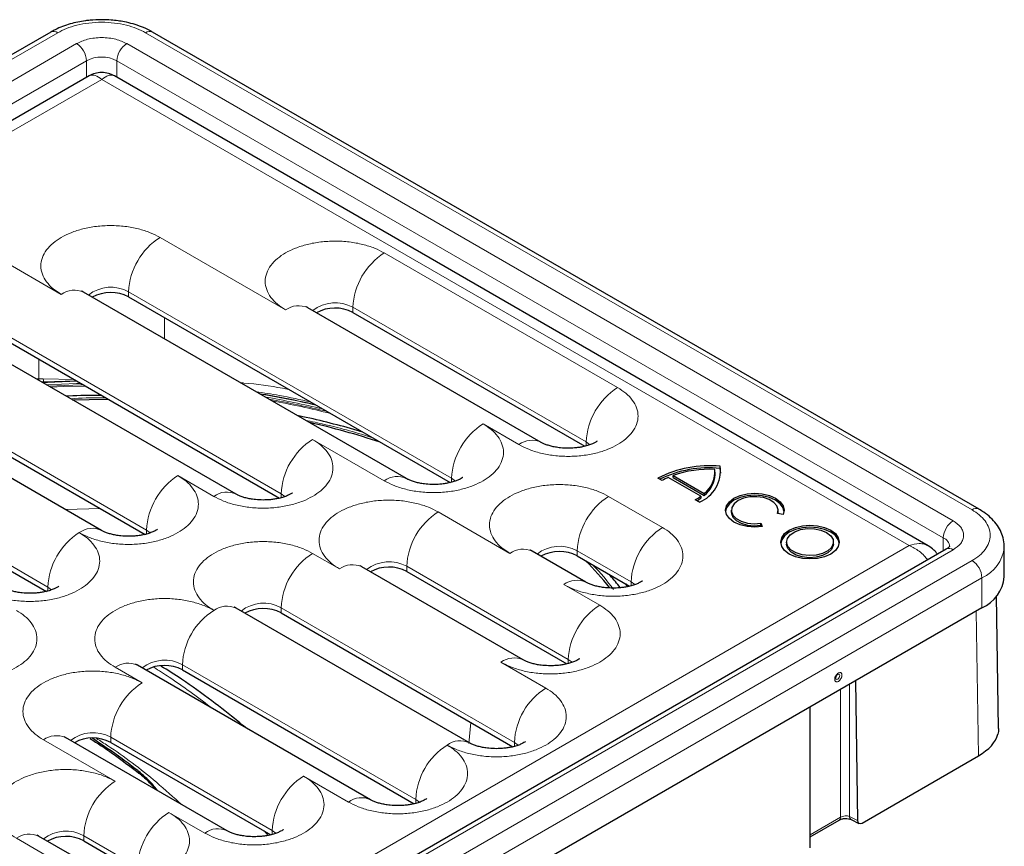
# Model space of a CAD drawing. Units: millimetres. Extents: x 0 to 420, y 0 to 297.
# Drawn here: x 302 to 341, y 137 to 169 of the extents above; entities that cross this region are included whole.
import ezdxf

# ---------------------------------------------------------------- set-up
doc = ezdxf.new("R2010")
doc.units = ezdxf.units.MM

msp = doc.modelspace()

# ---------------------------------------------------------------- linework, layer by layer
at = {"color": 7, "linetype": 'Continuous', "lineweight": 25}
for p, q in [((303.151, 168.8194), (270.5888, 150.0216)), ((339.7281, 150.0216), (307.1658, 168.8194)), ((304.6585, 167.0892), (272.5887, 148.5757)), ((337.7282, 148.5757), (305.6584, 167.0892)), ((317.1703, 151.2239), (304.4424, 158.5716)), ((306.2191, 158.3826), (318.888, 151.069)), ((310.4528, 150.6116), (297.7248, 157.9593)), ((322.4736, 152.6526), (313.2812, 157.9593)), ((299.5016, 157.7703), (312.1705, 150.4567)), ((315.0579, 157.7703), (324.1913, 152.4977)), ((305.1495, 149.1829), (292.4215, 156.5306)), ((294.1983, 156.3416), (306.8672, 149.028)), ((290.3092, 154.0965), (302.9781, 146.7829)), ((329.5289, 151.6291), (329.5289, 151.7108)), ((327.6754, 151.2658), (327.6754, 151.3475)), ((327.6754, 151.3475), (328.8995, 150.6409)), ((329.3269, 151.3934), (329.3269, 151.4751)), ((327.2421, 151.145), (327.0787, 151.2393)), ((328.7635, 150.5307), (327.4847, 151.269)), ((327.6754, 151.2658), (328.8995, 150.5592)), ((328.8995, 150.6409), (328.8995, 150.5592)), ((328.7121, 150.2964), (328.5488, 150.3907)), ((328.7635, 150.5307), (328.7635, 150.4491)), ((329.966, 149.9821), (329.966, 149.9004)), ((332.0057, 149.8095), (331.7825, 149.844)), ((331.8081, 149.84), (331.814, 149.9004)), ((331.814, 149.9004), (331.814, 149.9821)), ((331.1292, 149.4668), (331.189, 149.338)), ((331.1292, 149.3852), (331.1292, 149.4668)), ((331.1292, 149.3852), (331.1535, 149.3329)), ((332.1439, 148.7248), (332.1439, 148.6431)), ((333.9919, 148.6431), (333.9919, 148.7248)), ((338.4357, 148.45), (305.8734, 129.6522)), ((324.2413, 147.1419), (322.12, 148.3665)), ((340.7204, 148.5225), (340.7207, 148.5452)), ((340.7207, 147.3612), (340.7207, 148.5452)), ((323.8967, 148.1775), (325.9591, 146.987)), ((321.7665, 144.0803), (315.4025, 147.7542)), ((317.1792, 147.5652), (323.4842, 143.9254)), ((325.8064, 147.0751), (325.8826, 146.9695)), ((325.8255, 147.0641), (325.8938, 146.9713)), ((340.4969, 141.3811), (340.4179, 146.603)), ((339.842, 146.1366), (307.2797, 127.3388)), ((319.6452, 140.8147), (310.4528, 146.1214)), ((312.2295, 145.9324), (321.3629, 140.6598)), ((315.7561, 138.5696), (306.5637, 143.8762)), ((308.3404, 143.6873), (317.4738, 138.4147)), ((334.8575, 143.2591), (334.9407, 137.7566)), ((333.0779, 136.6813), (333.0779, 142.2318)), ((310.0992, 137.345), (303.7352, 141.0188)), ((305.512, 140.8299), (311.817, 137.1901)), ((335.119, 137.655), (339.7056, 140.3028)), ((333.0779, 137.1109), (334.2218, 137.7712)), ((334.6926, 137.7923), (334.9983, 137.6405)), ((304.7959, 135.9163), (302.6746, 137.1409)), ((304.4513, 136.9519), (306.5137, 135.7613))]:
    msp.add_line(p, q, dxfattribs=at)
at = {"color": 8, "linetype": 'Continuous', "lineweight": 18}
for p, q in [((303.426, 168.7922), (270.8637, 149.9944)), ((339.4531, 149.9944), (306.8908, 168.7922)), ((271.6062, 149.5658), (304.1685, 168.3635)), ((306.1484, 168.3635), (338.7106, 149.5658)), ((271.9951, 148.8921), (304.5574, 167.6899)), ((304.5574, 167.0309), (304.5574, 167.6899)), ((305.7595, 167.6899), (338.3217, 148.8921)), ((305.7595, 167.0309), (305.7595, 167.6899)), ((273.3386, 148.586), (305.1584, 166.9552)), ((305.1584, 166.9552), (336.9782, 148.586)), ((312.4063, 157.8726), (307.4565, 160.7301)), ((303.5674, 158.4849), (300.739, 160.1178)), ((325.4877, 154.8111), (316.2953, 160.1178)), ((306.2191, 158.5868), (318.947, 151.2391)), ((306.2191, 158.5868), (306.2191, 158.3826)), ((299.5016, 157.9745), (312.2295, 150.6268)), ((315.0579, 157.9745), (324.2503, 152.6678)), ((315.0579, 157.9745), (315.0579, 157.7703)), ((307.6391, 156.7261), (307.6391, 157.5629)), ((294.1983, 156.5457), (306.9262, 149.1981)), ((302.6777, 155.9368), (302.6777, 155.1554)), ((302.6777, 155.1554), (302.5857, 155.1532)), ((302.7883, 155.0362), (302.8605, 155.0398)), ((304.0707, 155.1326), (302.8572, 155.1534)), ((302.8605, 155.0398), (304.1589, 155.0817)), ((302.8632, 155.017), (304.175, 155.0724)), ((303.0371, 146.9529), (290.3092, 154.3006)), ((320.1844, 153.3824), (321.5986, 152.566)), ((313.4669, 152.7701), (316.2953, 151.1373)), ((324.2503, 152.6678), (324.3983, 152.5589)), ((324.2503, 152.5123), (324.2503, 152.6678)), ((308.1636, 151.3414), (309.5778, 150.525)), ((318.947, 151.2391), (319.095, 151.1302)), ((318.947, 151.0835), (318.947, 151.2391)), ((312.2295, 150.6268), (312.3774, 150.5179)), ((312.2295, 150.4712), (312.2295, 150.6268)), ((327.2555, 149.3004), (325.1342, 150.525)), ((305.1068, 150.0442), (303.7284, 150.0033)), ((321.2451, 148.2798), (318.4167, 149.9127)), ((306.9262, 149.1981), (307.0741, 149.0892)), ((306.9262, 149.0425), (306.9262, 149.1981)), ((338.3217, 148.3842), (338.3217, 148.8921)), ((336.9782, 148.586), (305.1584, 130.2168)), ((338.7106, 148.4228), (306.1484, 129.625)), ((314.5276, 147.6675), (313.4669, 148.2798)), ((323.8967, 148.3817), (326.0181, 147.157)), ((323.8967, 148.3817), (323.8967, 148.1775)), ((306.8908, 129.1964), (339.4531, 147.9942)), ((317.1792, 147.7694), (323.5432, 144.0955)), ((317.1792, 147.7694), (317.1792, 147.5652)), ((307.2797, 128.5228), (339.842, 147.3206)), ((324.7806, 146.2388), (323.3664, 147.0552)), ((326.0181, 147.157), (326.166, 147.0482)), ((326.0181, 147.0015), (326.0181, 147.157)), ((339.842, 147.3206), (339.842, 146.1366)), ((303.0371, 146.9529), (303.185, 146.8441)), ((303.0371, 146.7974), (303.0371, 146.9529)), ((312.2295, 146.1365), (321.4219, 140.8299)), ((312.2295, 146.1365), (312.2295, 145.9324)), ((339.7056, 140.3028), (339.6194, 146.008)), ((322.6593, 142.9732), (320.8915, 143.9937)), ((323.5432, 144.0955), (323.6911, 143.9867)), ((323.5432, 143.94), (323.5432, 144.0955)), ((305.6887, 143.7896), (306.7494, 143.1773)), ((317.5328, 138.5848), (308.3404, 143.8914)), ((308.3404, 143.8914), (308.3404, 143.6873)), ((334.2735, 137.8839), (334.2735, 142.922)), ((334.6271, 143.1261), (334.6271, 137.9124)), ((319.6237, 140.7938), (319.6975, 141.6212)), ((302.8603, 140.9322), (305.6887, 139.2994)), ((311.8759, 137.3602), (305.512, 141.034)), ((305.512, 141.034), (305.512, 140.8299)), ((321.4219, 140.8299), (321.5698, 140.721)), ((321.4219, 140.6743), (321.4219, 140.8299)), ((313.1134, 139.5035), (314.8811, 138.4829)), ((317.5328, 138.5848), (317.6807, 138.4759)), ((317.5328, 138.4292), (317.5328, 138.5848)), ((307.8101, 138.0747), (309.2243, 137.2583)), ((334.2735, 137.8839), (333.0779, 137.1937)), ((334.9407, 137.7566), (334.6271, 137.9124)), ((311.8759, 137.3602), (312.0239, 137.2513)), ((311.8759, 137.2046), (311.8759, 137.3602)), ((301.7997, 137.0542), (303.921, 135.8296)), ((306.5726, 135.9314), (304.4513, 137.156)), ((304.4513, 137.156), (304.4513, 136.9519)), ((311.7237, 137.1677), (311.5561, 137.3407))]:
    msp.add_line(p, q, dxfattribs=at)
at = {"color": 8, "linetype": 'Continuous', "lineweight": 18, "flags": 128}
for points in [[(304.1973, 155.0595), (303.0197, 155.0125), (302.8466, 155.0025)], [(302.9814, 154.9247), (304.1626, 154.9732), (304.3397, 154.9773)], [(303.0811, 154.8672), (304.333, 154.9139), (304.4457, 154.9161)], [(303.151, 154.8268), (303.6722, 154.8502), (304.5198, 154.8733)], [(334.2394, 143.4629), (334.2333, 143.424), (334.216, 143.3839), (334.1899, 143.3488), (334.1593, 143.324), (334.1286, 143.3134), (334.1026, 143.3184), (334.0852, 143.3384), (334.0791, 143.3703)], [(334.1592, 143.5092), (334.1593, 143.5092), (334.1899, 143.5199), (334.216, 143.5148), (334.2333, 143.4948), (334.2394, 143.4629)]]:
    msp.add_lwpolyline(points, dxfattribs=at)
at = {"color": 7, "linetype": 'Continuous', "lineweight": 25, "flags": 128}
for points in [[(304.0049, 154.3339), (304.6648, 154.3481), (305.4257, 154.3504)], [(304.0049, 154.3339), (304.6648, 154.3481), (305.4257, 154.3504)], [(329.557, 151.4342), (329.5569, 151.4367), (329.5289, 151.6291)], [(331.189, 149.338), (330.89, 149.3153), (330.5911, 149.338), (330.3125, 149.4046), (330.0733, 149.5106), (329.8898, 149.6487), (329.7744, 149.8095), (329.735, 149.9821), (329.7744, 150.1546), (329.8898, 150.3154), (330.0733, 150.4535), (330.3125, 150.5595), (330.5911, 150.6261), (330.89, 150.6488), (331.189, 150.6261), (331.4675, 150.5595), (331.7067, 150.4535), (331.8903, 150.3154), (332.0057, 150.1546), (332.045, 149.9821), (332.0057, 149.8095)], [(332.0429, 149.9412), (332.0057, 150.073), (331.8903, 150.2338), (331.7067, 150.3719), (331.4675, 150.4778), (331.189, 150.5444), (330.89, 150.5672), (330.5911, 150.5444), (330.3125, 150.4778), (330.0733, 150.3719), (329.8898, 150.2338), (329.7744, 150.073), (329.7372, 149.9412)], [(331.7825, 149.844), (331.8136, 149.9976), (331.7671, 150.1498), (331.6469, 150.288), (331.4631, 150.4005), (331.2312, 150.4778), (330.9706, 150.5134), (330.7032, 150.5044), (330.4515, 150.4516), (330.2367, 150.3592), (330.0767, 150.2352), (329.9851, 150.0899), (329.9695, 149.9356), (330.0313, 149.7851), (330.1652, 149.6512), (330.36, 149.5451), (330.5994, 149.4757), (330.8632, 149.4489), (331.1292, 149.4668)], [(329.966, 149.9004), (329.9695, 149.8539), (330.0313, 149.7035), (330.1652, 149.5696), (330.36, 149.4635), (330.5994, 149.3941), (330.8632, 149.3672), (331.1292, 149.3852)], [(333.8846, 149.1963), (334.0682, 149.0582), (334.1836, 148.8974), (334.2229, 148.7248), (334.1836, 148.5522), (334.0682, 148.3914), (333.8846, 148.2533), (333.6454, 148.1473), (333.3669, 148.0807), (333.0679, 148.058), (332.769, 148.0807), (332.4904, 148.1473), (332.2512, 148.2533), (332.0677, 148.3914), (331.9523, 148.5522), (331.9129, 148.7248), (331.9523, 148.8974), (332.0677, 149.0582), (332.2512, 149.1963), (332.4904, 149.3022), (332.769, 149.3688), (333.0679, 149.3916), (333.3669, 149.3688), (333.6454, 149.3022), (333.8846, 149.1963)], [(333.8846, 149.1146), (333.6454, 149.2206), (333.3669, 149.2872), (333.0679, 149.3099), (332.769, 149.2872), (332.4904, 149.2206), (332.2512, 149.1146), (332.0677, 148.9765), (331.9523, 148.8157), (331.9151, 148.684)], [(333.7213, 149.102), (333.8848, 148.974), (333.9758, 148.824), (333.9861, 148.6651), (333.9148, 148.5115), (333.7683, 148.3768), (333.5595, 148.2731), (333.3071, 148.2095), (333.0334, 148.1917), (332.7627, 148.2213), (332.5192, 148.2956), (332.3245, 148.408), (332.1958, 148.5486), (332.1446, 148.7048), (332.1754, 148.8628), (332.2855, 149.0086), (332.4652, 149.1291), (332.6984, 149.2137), (332.9645, 149.2548), (333.2397, 149.2489), (333.4997, 149.1964), (333.7213, 149.102)], [(333.9919, 148.6431), (333.9861, 148.5834), (333.9148, 148.4298), (333.7683, 148.2952), (333.5595, 148.1915), (333.3071, 148.1279), (333.0334, 148.1101), (332.7627, 148.1396), (332.5192, 148.2139), (332.3245, 148.3264), (332.1958, 148.467), (332.1446, 148.6232), (332.1439, 148.6431)], [(325.7892, 147.085), (325.8624, 146.9872), (325.8773, 146.9671)]]:
    msp.add_lwpolyline(points, dxfattribs=at)
at = {"color": 8, "linetype": 'Continuous', "lineweight": 18}
for centre, radius, start, end in [((303.2649, 168.5673), 0.2766, 54.38242, 114.30712), ((307.0519, 168.5673), 0.2766, 65.69288, 125.61758), ((303.713, 167.6515), 0.8452, 2.60548, 57.39452), ((306.6038, 167.6515), 0.8452, 122.60548, 177.39452), ((305.1584, 166.5299), 1.3065, 62.60967, 117.39033), ((308.9057, 158.4645), 2.6894, 122.60548, 177.39452), ((317.7445, 157.8522), 2.6894, 122.60548, 177.39452), ((305.5246, 157.3342), 1.4323, 60.99373, 128.25823), ((304.08, 157.7694), 0.8802, 65.69288, 125.61758), ((312.9189, 157.1571), 0.8802, 65.69288, 125.61758), ((314.3634, 156.7219), 1.4323, 60.99373, 128.25823), ((301.1812, 155.0466), 1.5005, 1.97294, 4.15624), ((300.6293, 155.0315), 2.2312, 0.21285, 3.1321), ((303.1751, 155.0657), 0.3157, 184.70751, 188.87024), ((326.9369, 152.5455), 2.6894, 122.60548, 177.39452), ((305.6405, 120.0347), 35.0166, 76.92449, 80.61098), ((305.6983, 120.3484), 34.6839, 76.82375, 80.56017), ((305.7276, 120.4744), 34.4694, 76.34914, 80.19247), ((305.7574, 120.4098), 34.4678, 76.09511, 79.98603), ((305.8263, 120.6573), 34.1691, 75.86267, 79.82905), ((321.6336, 151.1168), 2.6894, 122.60548, 177.39452), ((314.9161, 150.5045), 2.6894, 122.60548, 177.39452), ((322.1061, 151.8995), 0.8377, 63.72569, 127.28521), ((309.6128, 149.0758), 2.6894, 122.60548, 177.39452), ((316.8028, 150.4707), 0.8377, 63.72569, 127.28521), ((310.0853, 149.8584), 0.8377, 63.72569, 127.28521), ((326.5834, 148.2594), 2.6894, 122.60548, 177.39452), ((319.8659, 147.6471), 2.6894, 122.60548, 177.39452), ((339.6145, 149.7685), 0.2776, 66.35624, 125.55954), ((339.1661, 148.8537), 0.8452, 122.60548, 177.39452), ((305.7237, 146.8307), 2.6894, 122.60548, 177.39452), ((304.782, 148.4297), 0.8377, 63.72569, 127.28521), ((328.7047, 147.0348), 2.6894, 122.60548, 177.39452), ((338.1646, 148.5167), 0.407, 3.81367, 67.28529), ((314.9161, 146.0143), 2.6894, 122.60548, 177.39452), ((321.7577, 147.5643), 0.8802, 65.69288, 125.61758), ((323.2022, 147.1291), 1.4323, 60.99373, 128.25823), ((338.5495, 148.1979), 0.2766, 54.38242, 114.30712), ((339.2516, 148.674), 1.4767, 293.56843, 354.1085), ((315.0402, 146.952), 0.8802, 65.69288, 125.61758), ((316.4847, 146.5168), 1.4323, 60.99373, 128.25823), ((338.9976, 147.2821), 0.8452, 2.60548, 57.39452), ((323.879, 146.3397), 0.8802, 65.69288, 125.61758), ((311.535, 144.8839), 1.4323, 60.99373, 128.25823), ((311.027, 143.7692), 2.6894, 122.60548, 177.39452), ((310.0904, 145.3192), 0.8802, 65.69288, 125.61758), ((326.2298, 143.9733), 2.6894, 122.60548, 177.39452), ((306.2014, 143.0741), 0.8802, 65.69288, 125.61758), ((307.6459, 142.6388), 1.4323, 60.99373, 128.25823), ((321.4042, 143.2782), 0.8802, 65.69288, 125.61758), ((308.1986, 140.9117), 2.6894, 122.60548, 177.39452), ((324.1085, 140.7076), 2.6894, 122.60548, 177.39452), ((303.3729, 140.2166), 0.8802, 65.69288, 125.61758), ((304.8175, 139.7814), 1.4323, 60.99373, 128.25823), ((319.2777, 140.0615), 0.8377, 63.72569, 127.28521), ((320.2194, 138.4625), 2.6894, 122.60548, 177.39452), ((306.7108, 139.7221), 0.1292, 181.46341, 230.83544), ((307.1379, 137.0338), 2.6894, 122.60548, 177.39452), ((314.5626, 137.2379), 2.6894, 122.60548, 177.39452), ((315.3886, 137.8164), 0.8377, 63.72569, 127.28521), ((309.2593, 135.8092), 2.6894, 122.60548, 177.39452), ((334.1543, 137.8704), 0.12, 304.20227, 6.43852), ((334.7591, 137.9065), 0.1322, 177.46821, 239.79732), ((309.7318, 136.5918), 0.8377, 63.72569, 127.28521), ((302.3123, 136.3387), 0.8802, 65.69288, 125.61758), ((303.7568, 135.9034), 1.4323, 60.99373, 128.25823)]:
    msp.add_arc(centre, radius, start, end, dxfattribs=at)
at = {"color": 7, "linetype": 'Continuous', "lineweight": 25}
for centre, radius, start, end in [((305.5128, 157.0567), 1.5023, 61.95584, 118.86736), ((314.352, 156.4474), 1.4994, 61.91652, 119.32556), ((306.3826, 123.2192), 31.0118, 71.66544, 77.06472), ((329.0874, 147.4028), 4.3306, 84.14931, 117.63517), ((328.2047, 151.5324), 1.3361, 292.32046, 7.67416), ((329.0898, 147.278), 4.3732, 84.23867, 116.32251), ((329.1034, 147.3594), 4.236, 87.07739, 109.70045), ((328.2298, 151.5046), 1.093, 307.78616, 4.47461), ((328.2077, 151.4402), 1.1201, 308.13771, 357.60496), ((328.6062, 148.7741), 2.7354, 114.20348, 119.91319), ((327.4131, 152.366), 2.2786, 299.89632, 306.34605), ((327.4487, 152.2327), 2.2158, 301.85582, 306.39621), ((333.6347, 148.573), 0.5965, 10.71931, 65.22529), ((323.1904, 146.8516), 1.5023, 61.95584, 118.86736), ((315.3998, 139.1667), 12.4773, 38.47383, 44.99843), ((316.4729, 146.2393), 1.5023, 61.95584, 118.86736), ((339.2574, 147.4836), 1.4684, 293.46213, 355.21773), ((311.5232, 144.6065), 1.5023, 61.95584, 118.86736), ((307.6341, 142.3614), 1.5023, 61.95584, 118.86736), ((334.2532, 143.3624), 0.1743, 122.61121, 177.39417), ((304.8057, 139.5039), 1.5023, 61.95584, 118.86736), ((303.745, 135.626), 1.5023, 61.95584, 118.86736)]:
    msp.add_arc(centre, radius, start, end, dxfattribs=at)
for centre, major_axis, ratio, start_param, end_param in [((337.7985, 141.25), (2.6973, 0.155), 0.5357034, 5.466432, 6.113535), ((335.1174, 137.8604), (0.1231, 0.2179), 0.5824072, 2.3585176, 3.9206088)]:
    msp.add_ellipse(centre, major_axis=major_axis, ratio=ratio, start_param=start_param, end_param=end_param, dxfattribs=at)
for points, knots in [([(305.1584, 169.3073), (305.005, 169.3033), (304.789, 169.2976), (304.4753, 169.26), (304.2126, 169.2151), (303.9114, 169.1412), (303.613, 169.0416), (303.3557, 168.934), (303.2111, 168.8498), (303.1544, 168.8167)], [0, 0, 0, 0, 0.2095807, 0.2951654, 0.4363254, 0.5815948, 0.7363024, 0.896577, 1, 1, 1, 1]), ([(307.1615, 168.816), (307.1255, 168.8383), (306.993, 168.9206), (306.7354, 169.0298), (306.4014, 169.1436), (306.0883, 169.2183), (305.7984, 169.2665), (305.4989, 169.2998), (305.283, 169.3046), (305.1584, 169.3073)], [0, 0, 0, 0, 0.0674034, 0.2482963, 0.4196642, 0.5849203, 0.7047702, 0.8297163, 1, 1, 1, 1]), ([(305.6584, 167.0892), (305.5809, 167.1266), (305.4232, 167.2026), (305.1584, 167.2336), (304.8937, 167.2026), (304.7359, 167.1266), (304.6585, 167.0892)], [0, 0, 0, 0, 0.2456677, 0.5, 0.7543323, 1, 1, 1, 1]), ([(304.4457, 158.571), (304.4349, 158.5769), (304.3955, 158.5984), (304.3708, 158.62), (304.3712, 158.6193), (304.3713, 158.6191)], [0, 0, 0, 0, 0.189908, 0.6901984, 1, 1, 1, 1]), ([(313.2845, 157.9587), (313.2737, 157.9646), (313.2343, 157.9861), (313.2096, 158.0077), (313.21, 158.007), (313.2101, 158.0068)], [0, 0, 0, 0, 0.189908, 0.6901984, 1, 1, 1, 1]), ([(305.1584, 154.502), (304.7231, 154.4995), (304.2559, 154.4967), (303.7901, 154.4775), (303.7584, 154.4762)], [0, 0, 0, 0, 0.9318463, 1, 1, 1, 1]), ([(315.4521, 153.0525), (315.3767, 153.0761), (314.9575, 153.2072), (314.1675, 153.4121), (313.3789, 153.6074), (312.9378, 153.6951), (312.8644, 153.7097)], [0, 0, 0, 0, 0.0908668, 0.50500081, 0.91761965, 1, 1, 1, 1]), ([(323.5432, 152.4221), (323.4416, 152.4249), (323.2999, 152.4288), (323.1023, 152.4538), (322.946, 152.4817), (322.7802, 152.5242), (322.6365, 152.5735), (322.531, 152.6201), (322.4919, 152.6432), (322.4769, 152.652)], [0, 0, 0, 0, 0.223578, 0.3119104, 0.4561179, 0.6016362, 0.7528356, 0.9056307, 1, 1, 1, 1]), ([(324.6859, 152.7016), (324.6866, 152.7024), (324.6922, 152.7087), (324.6661, 152.684), (324.5923, 152.6389), (324.4673, 152.5797), (324.3039, 152.5229), (324.1278, 152.4789), (323.953, 152.449), (323.7642, 152.4271), (323.6247, 152.4239), (323.5432, 152.4221)], [0, 0, 0, 0, 0.01768166, 0.15190274, 0.28361941, 0.41431134, 0.543775, 0.67221887, 0.76629875, 0.8634032, 1, 1, 1, 1]), ([(318.2399, 150.9933), (318.1383, 150.9962), (317.9966, 151.0001), (317.7989, 151.0251), (317.6427, 151.053), (317.4769, 151.0955), (317.3332, 151.1448), (317.2277, 151.1914), (317.1886, 151.2145), (317.1736, 151.2233)], [0, 0, 0, 0, 0.223578, 0.3119104, 0.4561179, 0.6016362, 0.7528356, 0.9056307, 1, 1, 1, 1]), ([(319.3826, 151.2729), (319.3833, 151.2736), (319.3889, 151.28), (319.3628, 151.2553), (319.289, 151.2102), (319.164, 151.151), (319.0006, 151.0941), (318.8245, 151.0502), (318.6497, 151.0203), (318.4609, 150.9984), (318.3214, 150.9952), (318.2399, 150.9933)], [0, 0, 0, 0, 0.0176817, 0.1519027, 0.2836194, 0.4143113, 0.543775, 0.6722189, 0.7662988, 0.8634032, 1, 1, 1, 1]), ([(311.5224, 150.381), (311.4208, 150.3839), (311.2791, 150.3878), (311.0814, 150.4128), (310.9252, 150.4407), (310.7594, 150.4832), (310.6157, 150.5325), (310.5102, 150.5791), (310.471, 150.6022), (310.4561, 150.611)], [0, 0, 0, 0, 0.22357797, 0.31191039, 0.45611793, 0.60163625, 0.75283564, 0.90563066, 1, 1, 1, 1]), ([(312.6651, 150.6606), (312.6657, 150.6613), (312.6714, 150.6676), (312.6453, 150.643), (312.5714, 150.5979), (312.4465, 150.5387), (312.2831, 150.4818), (312.107, 150.4379), (311.9321, 150.408), (311.7434, 150.3861), (311.6039, 150.3829), (311.5224, 150.381)], [0, 0, 0, 0, 0.0176817, 0.1519027, 0.2836194, 0.4143113, 0.543775, 0.6722189, 0.7662988, 0.8634032, 1, 1, 1, 1]), ([(340.7146, 148.5145), (340.7168, 148.5376), (340.7293, 148.6644), (340.6846, 148.8913), (340.5798, 149.1809), (340.4128, 149.4482), (340.1915, 149.6907), (339.9602, 149.8828), (339.7897, 149.9804), (339.7237, 150.0182)], [0, 0, 0, 0, 0.0381818, 0.2098131, 0.3738586, 0.5426837, 0.7157487, 0.8900097, 1, 1, 1, 1]), ([(306.2191, 148.9523), (306.1175, 148.9552), (305.9758, 148.9591), (305.7781, 148.9841), (305.6219, 149.012), (305.4561, 149.0545), (305.3124, 149.1038), (305.2069, 149.1504), (305.1677, 149.1735), (305.1528, 149.1823)], [0, 0, 0, 0, 0.223578, 0.3119104, 0.4561179, 0.6016362, 0.7528356, 0.9056307, 1, 1, 1, 1]), ([(307.3618, 149.2319), (307.3624, 149.2326), (307.3681, 149.2389), (307.342, 149.2143), (307.2681, 149.1692), (307.1432, 149.11), (306.9798, 149.0531), (306.8037, 149.0092), (306.6288, 148.9793), (306.4401, 148.9574), (306.3006, 148.9542), (306.2191, 148.9523)], [0, 0, 0, 0, 0.0176817, 0.1519027, 0.2836194, 0.4143113, 0.543775, 0.6722189, 0.7662988, 0.8634032, 1, 1, 1, 1]), ([(322.1234, 148.3659), (322.1125, 148.3718), (322.0732, 148.3933), (322.0484, 148.4149), (322.0488, 148.4142), (322.049, 148.414)], [0, 0, 0, 0, 0.189908, 0.6901984, 1, 1, 1, 1]), ([(338.0886, 148.2497), (338.0451, 148.3066), (337.9439, 148.4391), (337.8065, 148.5261), (337.7282, 148.5757)], [0, 0, 0, 0, 0.4300668, 1, 1, 1, 1]), ([(338.5704, 148.5606), (338.571, 148.561), (338.5723, 148.5618), (338.533, 148.5171), (338.4846, 148.4758), (338.4397, 148.4533), (338.4338, 148.4504)], [0, 0, 0, 0, 0.2910098, 0.6203968, 0.9506802, 1, 1, 1, 1]), ([(315.4058, 147.7535), (315.395, 147.7595), (315.3556, 147.781), (315.3309, 147.8026), (315.3313, 147.8019), (315.3315, 147.8017)], [0, 0, 0, 0, 0.189908, 0.6901984, 1, 1, 1, 1]), ([(325.5917, 146.9254), (325.4642, 147.088), (325.3223, 147.269), (325.1571, 147.4421), (325.1404, 147.4596)], [0, 0, 0, 0, 0.8987069, 1, 1, 1, 1]), ([(325.311, 146.9113), (325.2094, 146.9141), (325.0677, 146.9181), (324.87, 146.943), (324.7138, 146.971), (324.548, 147.0134), (324.4043, 147.0628), (324.2988, 147.1094), (324.2596, 147.1324), (324.2447, 147.1412)], [0, 0, 0, 0, 0.223578, 0.3119104, 0.4561179, 0.6016362, 0.7528356, 0.9056307, 1, 1, 1, 1]), ([(326.4537, 147.1909), (326.4543, 147.1916), (326.46, 147.1979), (326.4339, 147.1733), (326.36, 147.1281), (326.2351, 147.0689), (326.0717, 147.0121), (325.8956, 146.9682), (325.7207, 146.9382), (325.532, 146.9164), (325.3925, 146.9132), (325.311, 146.9113)], [0, 0, 0, 0, 0.0176817, 0.1519027, 0.2836194, 0.4143113, 0.543775, 0.6722189, 0.7662988, 0.8634032, 1, 1, 1, 1]), ([(302.33, 146.7072), (302.2284, 146.71), (302.0867, 146.714), (301.889, 146.7389), (301.7328, 146.7669), (301.567, 146.8093), (301.4233, 146.8587), (301.3178, 146.9053), (301.2787, 146.9283), (301.2637, 146.9371)], [0, 0, 0, 0, 0.22357797, 0.31191039, 0.45611793, 0.60163625, 0.75283564, 0.90563066, 1, 1, 1, 1]), ([(303.4727, 146.9868), (303.4734, 146.9875), (303.479, 146.9938), (303.4529, 146.9692), (303.379, 146.924), (303.2541, 146.8648), (303.0907, 146.808), (302.9146, 146.7641), (302.7398, 146.7341), (302.551, 146.7123), (302.4115, 146.7091), (302.33, 146.7072)], [0, 0, 0, 0, 0.0176817, 0.1519027, 0.2836194, 0.4143113, 0.543775, 0.6722189, 0.7662988, 0.8634032, 1, 1, 1, 1]), ([(310.4561, 146.1207), (310.4453, 146.1266), (310.4059, 146.1482), (310.3812, 146.1698), (310.3816, 146.1691), (310.3817, 146.1689)], [0, 0, 0, 0, 0.189908, 0.6901984, 1, 1, 1, 1]), ([(322.8361, 143.8498), (322.7345, 143.8526), (322.5928, 143.8566), (322.3951, 143.8815), (322.2389, 143.9094), (322.0731, 143.9519), (321.9294, 144.0013), (321.8239, 144.0479), (321.7848, 144.0709), (321.7698, 144.0797)], [0, 0, 0, 0, 0.223578, 0.3119104, 0.4561179, 0.6016362, 0.7528356, 0.9056307, 1, 1, 1, 1]), ([(323.9788, 144.1293), (323.9795, 144.1301), (323.9851, 144.1364), (323.959, 144.1117), (323.8851, 144.0666), (323.7602, 144.0074), (323.5968, 143.9506), (323.4207, 143.9066), (323.2459, 143.8767), (323.0571, 143.8549), (322.9176, 143.8516), (322.8361, 143.8498)], [0, 0, 0, 0, 0.01768166, 0.15190274, 0.28361941, 0.41431134, 0.543775, 0.67221887, 0.76629875, 0.8634032, 1, 1, 1, 1]), ([(306.5676, 143.8753), (306.5565, 143.8813), (306.5169, 143.9029), (306.4921, 143.9246), (306.4925, 143.924), (306.4926, 143.9238)], [0, 0, 0, 0, 0.1926705, 0.6912549, 1, 1, 1, 1]), ([(310.8215, 141.4183), (310.7222, 141.501), (310.2859, 141.8645), (309.4493, 142.5116), (308.4378, 143.2451), (307.7638, 143.6681), (307.4917, 143.8389)], [0, 0, 0, 0, 0.091025, 0.4000501, 0.757796, 1, 1, 1, 1]), ([(340.4956, 141.381), (340.4961, 141.3771), (340.5058, 141.2986), (340.488, 141.2269), (340.4711, 141.1588)], [0, 0, 0, 0, 0.04933719, 1, 1, 1, 1]), ([(303.7391, 141.0179), (303.7281, 141.0239), (303.6885, 141.0455), (303.6636, 141.0672), (303.6641, 141.0666), (303.6642, 141.0663)], [0, 0, 0, 0, 0.1926705, 0.6912549, 1, 1, 1, 1]), ([(304.6987, 140.9846), (304.7713, 140.9389), (305.1417, 140.706), (305.7861, 140.2562), (306.3543, 139.8275), (306.6274, 139.6215)], [0, 0, 0, 0, 0.1124378, 0.5734015, 1, 1, 1, 1]), ([(306.5816, 139.7188), (306.3767, 139.8746), (305.7832, 140.3257), (305.1842, 140.7289), (304.792, 140.9929)], [0, 0, 0, 0, 0.3453201, 1, 1, 1, 1]), ([(321.8575, 140.8637), (321.8581, 140.8644), (321.8638, 140.8708), (321.8377, 140.8461), (321.7638, 140.801), (321.6389, 140.7418), (321.4755, 140.6849), (321.2994, 140.641), (321.1245, 140.6111), (320.9358, 140.5892), (320.7963, 140.586), (320.7148, 140.5841)], [0, 0, 0, 0, 0.0176817, 0.1519027, 0.2836194, 0.4143113, 0.543775, 0.6722189, 0.7662988, 0.8634032, 1, 1, 1, 1]), ([(320.7148, 140.5841), (320.6132, 140.587), (320.4715, 140.5909), (320.2738, 140.6159), (320.1176, 140.6438), (319.9518, 140.6863), (319.8081, 140.7356), (319.7026, 140.7822), (319.6634, 140.8053), (319.6485, 140.8141)], [0, 0, 0, 0, 0.22357797, 0.31191039, 0.45611793, 0.60163625, 0.75283564, 0.90563066, 1, 1, 1, 1]), ([(307.36, 138.9263), (307.3155, 138.9847), (307.1818, 139.1603), (306.9218, 139.4357), (306.7, 139.6203), (306.5816, 139.7188)], [0, 0, 0, 0, 0.1887013, 0.5672596, 1, 1, 1, 1]), ([(306.6273, 139.6187), (306.6617, 139.5934), (306.775, 139.5099), (306.9638, 139.3313), (307.1473, 139.1383), (307.2482, 139.0116), (307.2789, 138.9731)], [0, 0, 0, 0, 0.1522685, 0.5024894, 0.8485846, 1, 1, 1, 1]), ([(316.8257, 138.339), (316.7241, 138.3418), (316.5824, 138.3458), (316.3847, 138.3708), (316.2285, 138.3987), (316.0627, 138.4412), (315.919, 138.4905), (315.8135, 138.5371), (315.7743, 138.5602), (315.7594, 138.569)], [0, 0, 0, 0, 0.223578, 0.3119104, 0.4561179, 0.6016362, 0.7528356, 0.9056307, 1, 1, 1, 1]), ([(317.9684, 138.6186), (317.969, 138.6193), (317.9747, 138.6256), (317.9486, 138.601), (317.8747, 138.5559), (317.7498, 138.4967), (317.5864, 138.4398), (317.4103, 138.3959), (317.2354, 138.3659), (317.0467, 138.3441), (316.9072, 138.3409), (316.8257, 138.339)], [0, 0, 0, 0, 0.0176817, 0.1519027, 0.2836194, 0.4143113, 0.543775, 0.6722189, 0.7662988, 0.8634032, 1, 1, 1, 1]), ([(334.2217, 137.7712), (334.2382, 137.7797), (334.271, 137.7967), (334.3302, 137.8155), (334.3934, 137.8286), (334.4805, 137.837), (334.5913, 137.8309), (334.659, 137.8051), (334.6927, 137.7923)], [0, 0, 0, 0, 0.1258076, 0.2513997, 0.3768988, 0.5023337, 0.7514421, 1, 1, 1, 1]), ([(311.1688, 137.1144), (311.0672, 137.1172), (310.9255, 137.1212), (310.7279, 137.1461), (310.5716, 137.1741), (310.4059, 137.2165), (310.2621, 137.2659), (310.1567, 137.3125), (310.1175, 137.3355), (310.1025, 137.3443)], [0, 0, 0, 0, 0.22357797, 0.31191039, 0.45611793, 0.60163625, 0.75283564, 0.90563066, 1, 1, 1, 1]), ([(312.3115, 137.394), (312.3122, 137.3947), (312.3178, 137.401), (312.2917, 137.3764), (312.2179, 137.3312), (312.0929, 137.272), (311.9296, 137.2152), (311.7535, 137.1713), (311.5786, 137.1413), (311.3898, 137.1195), (311.2503, 137.1163), (311.1688, 137.1144)], [0, 0, 0, 0, 0.0176817, 0.1519027, 0.2836194, 0.4143113, 0.543775, 0.6722189, 0.7662988, 0.8634032, 1, 1, 1, 1]), ([(302.6785, 137.1399), (302.6674, 137.146), (302.6279, 137.1676), (302.603, 137.1893), (302.6034, 137.1886), (302.6035, 137.1884)], [0, 0, 0, 0, 0.1926705, 0.6912549, 1, 1, 1, 1])]:
    msp.add_open_spline(points, degree=3, knots=knots, dxfattribs=at)
at = {"color": 8, "linetype": 'Continuous', "lineweight": 18}
for points, knots in [([(306.8908, 168.7922), (306.7762, 168.8517), (306.5468, 168.9707), (306.1267, 169.1003), (305.6608, 169.1866), (305.1584, 169.2164), (304.6561, 169.1866), (304.1858, 169.0996), (303.7665, 168.9689), (303.5373, 168.8499), (303.426, 168.7922)], [0, 0, 0, 0, 0.1199961, 0.2400262, 0.3686531, 0.5000098, 0.6313664, 0.7599934, 0.8834862, 1, 1, 1, 1]), ([(304.1685, 168.3635), (304.3063, 168.4277), (304.519, 168.5268), (304.8729, 168.5889), (305.1583, 168.606), (305.4438, 168.5889), (305.7978, 168.5269), (306.0106, 168.4277), (306.1484, 168.3635)], [0, 0, 0, 0, 0.2394429, 0.3696603, 0.4999999, 0.6302174, 0.7605571, 1, 1, 1, 1]), ([(305.1584, 166.9552), (305.0697, 167.0181), (304.9305, 167.1169), (304.7646, 167.1334), (304.6926, 167.1034), (304.6585, 167.0892)], [0, 0, 0, 0, 0.4802736, 0.7540999, 1, 1, 1, 1]), ([(305.6584, 167.0892), (305.6243, 167.1034), (305.5522, 167.1334), (305.3863, 167.1169), (305.2471, 167.0181), (305.1584, 166.9552)], [0, 0, 0, 0, 0.2458781, 0.5197263, 1, 1, 1, 1]), ([(307.4565, 160.7301), (307.3316, 160.7949), (307.0743, 160.9284), (306.6037, 161.0752), (306.0758, 161.1728), (305.5119, 161.2063), (304.9484, 161.1727), (304.4193, 161.0757), (303.9527, 160.9266), (303.5565, 160.7363), (303.2269, 160.5076), (302.9687, 160.2383), (302.8007, 159.9328), (302.7424, 159.6075), (302.8005, 159.282), (302.9696, 158.9773), (303.2238, 158.7056), (303.4551, 158.5571), (303.5674, 158.4849)], [0, 0, 0, 0, 0.058258, 0.1200057, 0.1843204, 0.25, 0.3156796, 0.3799943, 0.441742, 0.5, 0.558258, 0.6200057, 0.6843204, 0.75, 0.8156796, 0.8799943, 0.941742, 1, 1, 1, 1]), ([(316.2953, 160.1178), (316.1704, 160.1826), (315.9131, 160.3161), (315.4425, 160.4629), (314.9146, 160.5605), (314.3507, 160.594), (313.7872, 160.5604), (313.2582, 160.4634), (312.7916, 160.3143), (312.3954, 160.124), (312.0658, 159.8953), (311.8075, 159.626), (311.6396, 159.3205), (311.5813, 158.9952), (311.6393, 158.6697), (311.8084, 158.365), (312.0627, 158.0933), (312.294, 157.9447), (312.4063, 157.8726)], [0, 0, 0, 0, 0.058258, 0.1200057, 0.1843204, 0.25, 0.3156796, 0.3799943, 0.441742, 0.5, 0.558258, 0.6200057, 0.6843204, 0.75, 0.8156796, 0.8799943, 0.941742, 1, 1, 1, 1]), ([(312.5226, 154.7437), (312.4424, 154.7588), (311.8698, 154.8667), (311.2339, 154.9541), (310.6716, 154.9989), (310.6245, 155.0027)], [0, 0, 0, 0, 0.1298827, 0.9271903, 1, 1, 1, 1]), ([(321.5986, 152.566), (321.7236, 152.5012), (321.9809, 152.3676), (322.4515, 152.2209), (322.9794, 152.1232), (323.5433, 152.0897), (324.1068, 152.1234), (324.6358, 152.2204), (325.1024, 152.3694), (325.4986, 152.5597), (325.8282, 152.7884), (326.0865, 153.0578), (326.2544, 153.3632), (326.3127, 153.6885), (326.2547, 154.014), (326.0856, 154.3188), (325.8313, 154.5905), (325.6, 154.739), (325.4877, 154.8111)], [0, 0, 0, 0, 0.05825802, 0.12000566, 0.18432041, 0.25, 0.31567959, 0.37999434, 0.44174198, 0.5, 0.55825802, 0.62000566, 0.68432041, 0.75, 0.81567959, 0.87999434, 0.94174198, 1, 1, 1, 1]), ([(303.9355, 154.3739), (304.3432, 154.3967), (304.8083, 154.4226), (305.2734, 154.4071), (305.3308, 154.4052)], [0, 0, 0, 0, 0.8764355, 1, 1, 1, 1]), ([(311.2312, 154.6524), (311.5436, 154.6045), (312.2737, 154.4924), (312.9791, 154.3364), (313.3827, 154.2471)], [0, 0, 0, 0, 0.4278343, 1, 1, 1, 1]), ([(313.1889, 153.5223), (313.4389, 153.4697), (314.3598, 153.2758), (315.2556, 153.031), (315.866, 152.8129), (315.8689, 152.8119)], [0, 0, 0, 0, 0.2705384, 0.9964895, 1, 1, 1, 1]), ([(316.2953, 151.1373), (316.4203, 151.0724), (316.6776, 150.9389), (317.1482, 150.7921), (317.6761, 150.6945), (318.24, 150.661), (318.8035, 150.6947), (319.3325, 150.7916), (319.7991, 150.9407), (320.1953, 151.131), (320.5249, 151.3597), (320.7832, 151.6291), (320.9511, 151.9345), (321.0094, 152.2598), (320.9514, 152.5853), (320.7823, 152.8901), (320.528, 153.1617), (320.2967, 153.3103), (320.1844, 153.3824)], [0, 0, 0, 0, 0.058258, 0.1200057, 0.1843204, 0.25, 0.3156796, 0.3799943, 0.441742, 0.5, 0.558258, 0.6200057, 0.6843204, 0.75, 0.8156796, 0.8799943, 0.941742, 1, 1, 1, 1]), ([(309.5778, 150.525), (309.7027, 150.4601), (309.96, 150.3266), (310.4306, 150.1798), (310.9585, 150.0822), (311.5224, 150.0487), (312.086, 150.0824), (312.615, 150.1793), (313.0816, 150.3284), (313.4778, 150.5187), (313.8074, 150.7474), (314.0656, 151.0168), (314.2336, 151.3222), (314.2919, 151.6475), (314.2339, 151.973), (314.0648, 152.2778), (313.8105, 152.5494), (313.5792, 152.698), (313.4669, 152.7701)], [0, 0, 0, 0, 0.058258, 0.1200057, 0.1843204, 0.25, 0.3156796, 0.3799943, 0.441742, 0.5, 0.558258, 0.6200057, 0.6843204, 0.75, 0.8156796, 0.8799943, 0.941742, 1, 1, 1, 1]), ([(304.2745, 149.0962), (304.3994, 149.0314), (304.6567, 148.8979), (305.1273, 148.7511), (305.6552, 148.6535), (306.2191, 148.62), (306.7826, 148.6536), (307.3117, 148.7506), (307.7783, 148.8997), (308.1745, 149.09), (308.5041, 149.3187), (308.7623, 149.5881), (308.9303, 149.8935), (308.9886, 150.2188), (308.9305, 150.5443), (308.7614, 150.8491), (308.5072, 151.1207), (308.2759, 151.2693), (308.1636, 151.3414)], [0, 0, 0, 0, 0.058258, 0.1200057, 0.1843204, 0.25, 0.3156796, 0.3799943, 0.441742, 0.5, 0.558258, 0.6200057, 0.6843204, 0.75, 0.8156796, 0.8799943, 0.941742, 1, 1, 1, 1]), ([(325.1342, 150.525), (325.0093, 150.5898), (324.752, 150.7233), (324.2814, 150.8701), (323.7535, 150.9677), (323.1896, 151.0012), (322.6261, 150.9676), (322.097, 150.8706), (321.6304, 150.7215), (321.2342, 150.5312), (320.9046, 150.3025), (320.6464, 150.0332), (320.4784, 149.7277), (320.4201, 149.4024), (320.4782, 149.0769), (320.6473, 148.7722), (320.9015, 148.5005), (321.1328, 148.3519), (321.2451, 148.2798)], [0, 0, 0, 0, 0.058258, 0.1200057, 0.1843204, 0.25, 0.3156796, 0.3799943, 0.441742, 0.5, 0.558258, 0.6200057, 0.6843204, 0.75, 0.8156796, 0.8799943, 0.941742, 1, 1, 1, 1]), ([(318.4167, 149.9127), (318.2918, 149.9775), (318.0345, 150.111), (317.5639, 150.2578), (317.036, 150.3554), (316.4721, 150.3889), (315.9086, 150.3553), (315.3795, 150.2583), (314.9129, 150.1092), (314.5167, 149.9189), (314.1871, 149.6902), (313.9289, 149.4209), (313.7609, 149.1154), (313.7026, 148.7901), (313.7607, 148.4646), (313.9298, 148.1599), (314.184, 147.8882), (314.4153, 147.7396), (314.5276, 147.6675)], [0, 0, 0, 0, 0.058258, 0.1200057, 0.1843204, 0.25, 0.3156796, 0.3799943, 0.441742, 0.5, 0.558258, 0.6200057, 0.6843204, 0.75, 0.8156796, 0.8799943, 0.941742, 1, 1, 1, 1]), ([(339.4531, 147.9942), (339.5561, 148.0604), (339.7623, 148.1927), (339.9869, 148.4353), (340.1364, 148.7043), (340.188, 148.9943), (340.1364, 149.2842), (339.9857, 149.5558), (339.7592, 149.7978), (339.5531, 149.9301), (339.4531, 149.9944)], [0, 0, 0, 0, 0.1199961, 0.2400262, 0.3686531, 0.5000098, 0.6313664, 0.7599934, 0.8834862, 1, 1, 1, 1]), ([(338.7106, 149.5658), (338.8218, 149.4862), (338.9935, 149.3634), (339.1009, 149.1591), (339.1305, 148.9943), (339.101, 148.8295), (338.9935, 148.6252), (338.8218, 148.5023), (338.7106, 148.4228)], [0, 0, 0, 0, 0.2394429, 0.3696603, 0.4999999, 0.6302174, 0.7605571, 1, 1, 1, 1]), ([(300.3854, 146.8511), (300.5104, 146.7863), (300.7677, 146.6528), (301.2383, 146.506), (301.7661, 146.4084), (302.3301, 146.3749), (302.8936, 146.4085), (303.4226, 146.5055), (303.8892, 146.6546), (304.2854, 146.8448), (304.615, 147.0736), (304.8732, 147.3429), (305.0412, 147.6483), (305.0995, 147.9736), (305.0415, 148.2992), (304.8724, 148.6039), (304.6181, 148.8756), (304.3868, 149.0241), (304.2745, 149.0962)], [0, 0, 0, 0, 0.058258, 0.1200057, 0.1843204, 0.25, 0.3156796, 0.3799943, 0.441742, 0.5, 0.558258, 0.6200057, 0.6843204, 0.75, 0.8156796, 0.8799943, 0.941742, 1, 1, 1, 1]), ([(323.3664, 147.0552), (323.4913, 146.9904), (323.7486, 146.8569), (324.2192, 146.7101), (324.7471, 146.6125), (325.311, 146.579), (325.8745, 146.6126), (326.4036, 146.7096), (326.8702, 146.8587), (327.2664, 147.0489), (327.596, 147.2777), (327.8542, 147.547), (328.0222, 147.8524), (328.0805, 148.1778), (328.0224, 148.5033), (327.8533, 148.808), (327.5991, 149.0797), (327.3678, 149.2282), (327.2555, 149.3004)], [0, 0, 0, 0, 0.058258, 0.1200057, 0.1843204, 0.25, 0.3156796, 0.3799943, 0.441742, 0.5, 0.558258, 0.6200057, 0.6843204, 0.75, 0.8156796, 0.8799943, 0.941742, 1, 1, 1, 1]), ([(313.4669, 148.2798), (313.342, 148.3447), (313.0847, 148.4782), (312.6141, 148.625), (312.0862, 148.7226), (311.5223, 148.7561), (310.9588, 148.7224), (310.4297, 148.6255), (309.9632, 148.4764), (309.567, 148.2861), (309.2373, 148.0574), (308.9791, 147.788), (308.8111, 147.4826), (308.7529, 147.1573), (308.8109, 146.8318), (308.98, 146.527), (309.2342, 146.2554), (309.4655, 146.1068), (309.5778, 146.0347)], [0, 0, 0, 0, 0.058258, 0.1200057, 0.1843204, 0.25, 0.3156796, 0.3799943, 0.441742, 0.5, 0.558258, 0.6200057, 0.6843204, 0.75, 0.8156796, 0.8799943, 0.941742, 1, 1, 1, 1]), ([(336.9782, 148.586), (337.1113, 148.6233), (337.3201, 148.6819), (337.5688, 148.6506), (337.677, 148.5998), (337.7282, 148.5757)], [0, 0, 0, 0, 0.4802727, 0.7540984, 1, 1, 1, 1]), ([(336.9782, 148.586), (337.1112, 148.5208), (337.3199, 148.4185), (337.5597, 148.2049), (337.6602, 148.0809), (337.7036, 148.0274)], [0, 0, 0, 0, 0.4993371, 0.7840551, 1, 1, 1, 1]), ([(324.4917, 147.8341), (324.4936, 147.8323), (324.8233, 147.5248), (325.0732, 147.1918), (325.3216, 146.8607)], [0, 0, 0, 0, 0.0056829, 1, 1, 1, 1]), ([(309.5778, 146.0347), (309.4529, 146.0995), (309.1956, 146.2331), (308.725, 146.3798), (308.1971, 146.4775), (307.6332, 146.511), (307.0697, 146.4773), (306.5407, 146.3804), (306.0741, 146.2313), (305.6779, 146.041), (305.3482, 145.8123), (305.09, 145.5429), (304.922, 145.2375), (304.8638, 144.9122), (304.9218, 144.5867), (305.0909, 144.2819), (305.3451, 144.0102), (305.5765, 143.8617), (305.6887, 143.7896)], [0, 0, 0, 0, 0.058258, 0.1200057, 0.1843204, 0.25, 0.3156796, 0.3799943, 0.441742, 0.5, 0.558258, 0.6200057, 0.6843204, 0.75, 0.8156796, 0.8799943, 0.941742, 1, 1, 1, 1]), ([(297.9106, 143.7896), (298.0355, 143.7248), (298.2928, 143.5912), (298.7634, 143.4445), (299.2913, 143.3469), (299.8552, 143.3133), (300.4187, 143.347), (300.9477, 143.444), (301.4143, 143.593), (301.8105, 143.7833), (302.1402, 144.012), (302.3984, 144.2814), (302.5664, 144.5868), (302.6246, 144.9121), (302.5666, 145.2377), (302.3975, 145.5424), (302.1433, 145.8141), (301.912, 145.9626), (301.7997, 146.0347)], [0, 0, 0, 0, 0.058258, 0.1200057, 0.1843204, 0.25, 0.3156796, 0.3799943, 0.441742, 0.5, 0.558258, 0.6200057, 0.6843204, 0.75, 0.8156796, 0.8799943, 0.941742, 1, 1, 1, 1]), ([(320.8915, 143.9937), (321.0165, 143.9289), (321.2738, 143.7953), (321.7444, 143.6486), (322.2722, 143.551), (322.8362, 143.5174), (323.3997, 143.5511), (323.9287, 143.6481), (324.3953, 143.7971), (324.7915, 143.9874), (325.1211, 144.2161), (325.3793, 144.4855), (325.5473, 144.7909), (325.6056, 145.1162), (325.5476, 145.4418), (325.3785, 145.7465), (325.1242, 146.0182), (324.8929, 146.1667), (324.7806, 146.2388)], [0, 0, 0, 0, 0.058258, 0.1200057, 0.1843204, 0.25, 0.3156796, 0.3799943, 0.441742, 0.5, 0.558258, 0.6200057, 0.6843204, 0.75, 0.8156796, 0.8799943, 0.941742, 1, 1, 1, 1]), ([(306.7494, 143.1773), (306.6245, 143.2421), (306.3672, 143.3756), (305.8966, 143.5224), (305.3687, 143.62), (304.8048, 143.6535), (304.2413, 143.6199), (303.7122, 143.5229), (303.2456, 143.3739), (302.8494, 143.1836), (302.5198, 142.9549), (302.2616, 142.6855), (302.0936, 142.3801), (302.0353, 142.0548), (302.0934, 141.7292), (302.2625, 141.4245), (302.5167, 141.1528), (302.748, 141.0043), (302.8603, 140.9322)], [0, 0, 0, 0, 0.058258, 0.1200057, 0.1843204, 0.25, 0.3156796, 0.3799943, 0.441742, 0.5, 0.558258, 0.6200057, 0.6843204, 0.75, 0.8156796, 0.8799943, 0.941742, 1, 1, 1, 1]), ([(309.4937, 142.1848), (309.4731, 142.2011), (309.1875, 142.4286), (308.6291, 142.836), (307.8887, 143.3597), (307.4142, 143.6638), (307.2115, 143.7936)], [0, 0, 0, 0, 0.0273102, 0.3796156, 0.7349391, 1, 1, 1, 1]), ([(334.3278, 143.4841), (334.3259, 143.5037), (334.323, 143.5339), (334.3052, 143.5621), (334.2868, 143.5776), (334.2641, 143.586), (334.2308, 143.5866), (334.1851, 143.5704), (334.1395, 143.5339), (334.1063, 143.4949), (334.0836, 143.4604), (334.0651, 143.4236), (334.0474, 143.3749), (334.0444, 143.3411), (334.0425, 143.3193)], [0, 0, 0, 0, 0.1197215, 0.18464859, 0.24999981, 0.31492709, 0.3802785, 0.5, 0.6197215, 0.68464859, 0.74999981, 0.81492709, 0.8802785, 1, 1, 1, 1]), ([(334.0425, 143.3193), (334.0444, 143.2997), (334.0473, 143.2695), (334.0651, 143.2413), (334.0835, 143.2258), (334.1062, 143.2174), (334.1395, 143.2167), (334.1851, 143.2329), (334.2308, 143.2694), (334.264, 143.3085), (334.2867, 143.343), (334.3052, 143.3798), (334.3229, 143.4285), (334.3259, 143.4622), (334.3278, 143.4841)], [0, 0, 0, 0, 0.1197215, 0.1846486, 0.2499998, 0.3149271, 0.3802785, 0.5, 0.6197215, 0.6846486, 0.7499998, 0.8149271, 0.8802785, 1, 1, 1, 1]), ([(318.7702, 140.7281), (318.8951, 140.6632), (319.1524, 140.5297), (319.623, 140.3829), (320.1509, 140.2853), (320.7148, 140.2518), (321.2783, 140.2855), (321.8074, 140.3824), (322.274, 140.5315), (322.6702, 140.7218), (322.9998, 140.9505), (323.258, 141.2199), (323.426, 141.5253), (323.4843, 141.8506), (323.4262, 142.1761), (323.2571, 142.4809), (323.0029, 142.7525), (322.7716, 142.9011), (322.6593, 142.9732)], [0, 0, 0, 0, 0.058258, 0.1200057, 0.1843204, 0.25, 0.3156796, 0.3799943, 0.441742, 0.5, 0.558258, 0.6200057, 0.6843204, 0.75, 0.8156796, 0.8799943, 0.941742, 1, 1, 1, 1]), ([(304.9549, 140.9833), (305.1045, 140.8895), (305.8973, 140.3923), (307.0329, 139.5232), (307.9919, 138.6678), (308.3299, 138.3664)], [0, 0, 0, 0, 0.1309375, 0.693729, 1, 1, 1, 1]), ([(314.8811, 138.4829), (315.006, 138.4181), (315.2633, 138.2846), (315.7339, 138.1378), (316.2618, 138.0402), (316.8257, 138.0067), (317.3893, 138.0403), (317.9183, 138.1373), (318.3849, 138.2864), (318.7811, 138.4767), (319.1107, 138.7054), (319.3689, 138.9747), (319.5369, 139.2802), (319.5952, 139.6055), (319.5372, 139.931), (319.3681, 140.2357), (319.1138, 140.5074), (318.8825, 140.656), (318.7702, 140.7281)], [0, 0, 0, 0, 0.058258, 0.1200057, 0.1843204, 0.25, 0.3156796, 0.3799943, 0.441742, 0.5, 0.558258, 0.6200057, 0.6843204, 0.75, 0.8156796, 0.8799943, 0.941742, 1, 1, 1, 1]), ([(305.6887, 139.2994), (305.5638, 139.3642), (305.3065, 139.4977), (304.8359, 139.6445), (304.308, 139.7421), (303.7441, 139.7756), (303.1806, 139.742), (302.6516, 139.645), (302.185, 139.4959), (301.7888, 139.3056), (301.4592, 139.0769), (301.2009, 138.8076), (301.033, 138.5021), (300.9747, 138.1768), (301.0327, 137.8513), (301.2018, 137.5465), (301.4561, 137.2749), (301.6874, 137.1263), (301.7997, 137.0542)], [0, 0, 0, 0, 0.05825802, 0.12000566, 0.18432041, 0.25, 0.31567959, 0.37999434, 0.44174198, 0.5, 0.55825802, 0.62000566, 0.68432041, 0.75, 0.81567959, 0.87999434, 0.94174198, 1, 1, 1, 1]), ([(309.2243, 137.2583), (309.3492, 137.1935), (309.6065, 137.06), (310.0771, 136.9132), (310.605, 136.8156), (311.1689, 136.7821), (311.7324, 136.8157), (312.2615, 136.9127), (312.728, 137.0618), (313.1242, 137.2521), (313.4539, 137.4808), (313.7121, 137.7501), (313.8801, 138.0555), (313.9383, 138.3809), (313.8803, 138.7064), (313.7112, 139.0111), (313.457, 139.2828), (313.2257, 139.4313), (313.1134, 139.5035)], [0, 0, 0, 0, 0.058258, 0.1200057, 0.1843204, 0.25, 0.3156796, 0.3799943, 0.441742, 0.5, 0.558258, 0.6200057, 0.6843204, 0.75, 0.8156796, 0.8799943, 0.941742, 1, 1, 1, 1]), ([(303.921, 135.8296), (304.0459, 135.7648), (304.3032, 135.6313), (304.7738, 135.4845), (305.3017, 135.3869), (305.8656, 135.3534), (306.4291, 135.387), (306.9581, 135.484), (307.4247, 135.6331), (307.8209, 135.8233), (308.1506, 136.0521), (308.4088, 136.3214), (308.5768, 136.6268), (308.635, 136.9521), (308.577, 137.2777), (308.4079, 137.5824), (308.1537, 137.8541), (307.9224, 138.0026), (307.8101, 138.0747)], [0, 0, 0, 0, 0.058258, 0.1200057, 0.1843204, 0.25, 0.3156796, 0.3799943, 0.441742, 0.5, 0.558258, 0.6200057, 0.6843204, 0.75, 0.8156796, 0.8799943, 0.941742, 1, 1, 1, 1]), ([(334.2735, 137.8839), (334.32, 137.9102), (334.3849, 137.9285), (334.5158, 137.9391), (334.5807, 137.9312), (334.6271, 137.9124)], [0, 0, 0, 0, 0.5, 0.5, 1, 1, 1, 1])]:
    msp.add_open_spline(points, degree=3, knots=knots, dxfattribs=at)
msp.add_open_spline([(302.6777, 155.1554), (302.7375, 155.1548), (302.7973, 155.1541), (302.8572, 155.1534)], degree=3, dxfattribs=at)

doc.saveas('drawing.dxf')
